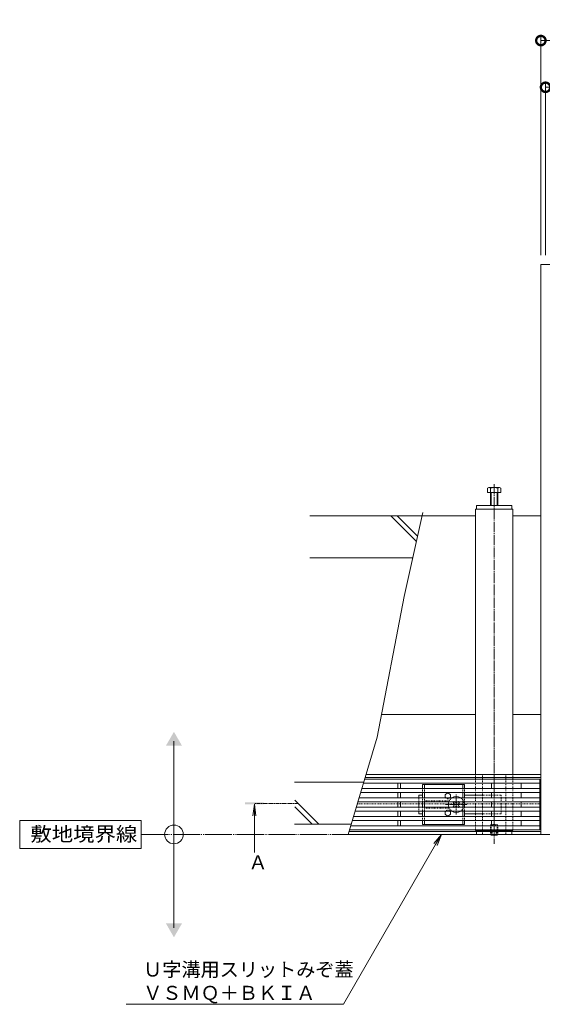
# Model space of a CAD drawing. Extents: x 918 to 4152, y 108 to 2122.
# Drawn here: x 918 to 1477, y 1065 to 2119 of the extents above; entities that cross this region are included whole.
import ezdxf
from ezdxf import colors
from ezdxf.entities.mleader import LeaderData, LeaderLine
from ezdxf.math import Vec2, Vec3

# ---------------------------------------------------------------- set-up
doc = ezdxf.new("R2010")
doc.units = 0
for name, pattern in [('2点鎖線（平面）', [34, 29, -1.2, 0.7, -1.2, 0.7, -1.2]), ('中心線（短）', [6.773333, 4.233333, -0.846667, 0.846667, -0.846667]), ('中心線（長）', [13.546667, 11.006667, -0.846667, 0.846667, -0.846667]), ('点線（標準）', [1.693333, 0.846667, -0.846667])]:
    doc.linetypes.add(name, pattern=pattern)
doc.layers.get('0').update_dxf_attribs({"lineweight": 9})
doc.layers.get('Defpoints').update_dxf_attribs({"lineweight": 9})
doc.layers.add('U字溝用スリットみぞ蓋', color=7, linetype='Continuous', lineweight=9, true_color=0xffffff)
for name, color, linetype, lineweight in [('受枠', 7, 'Continuous', 9), ('寸法', 7, 'Continuous', 9), ('引出線', 7, 'Continuous', 9), ('敷地境界線', 7, 'Continuous', 9), ('矢視', 4, 'Continuous', 9)]:
    doc.layers.add(name, color=color, linetype=linetype, lineweight=lineweight)
doc.styles.add('(K)MSゴシック', font='txt')
doc.styles.add('文字_異尺度_H3.0', font='txt', dxfattribs={"height": 3})
doc.styles.add('ＭＳ ゴシック', font='txt', dxfattribs={"width": 1.05, "height": 4})
doc.dimstyles.new('KAD-1', dxfattribs={"dimtxt": 3, "dimasz": 4, "dimexe": 1, "dimexo": 2, "dimgap": 1, "dimtad": 1, "dimdec": 1, "dimdsep": 46, "dimtxsty": '(K)MSゴシック', "dimblk": 'DOTSMALL', "dimcen": 0, "dimclrd": 7, "dimclre": 256, "dimclrt": 2, "dimadec": 0, "dimazin": 0, "dimtfac": 1, "dimtdec": 1, "dimtmove": 0, "dimatfit": 3, "dimldrblk": 'DOTSMALL', "dimfxl": 1, "dimtfill": 1, "dimlwd": -1, "dimlwe": -1, "dimarcsym": 0})

# ---------------------------------------------------------------- blocks, each defined once
blk = doc.blocks.new('_DotSmall')
at = {"color": 0, "linetype": 'ByBlock', "const_width": 0.5}
blk.add_lwpolyline([(-0.0625, 0, 1), (0.0625, 0, 1)], format="xyb", close=True, dxfattribs=at)
blk = doc.blocks.new('*D15')
at = {"layer": 'Defpoints', "color": 0, "linetype": 'Continuous', "lineweight": 9, "transparency": 16777216}
for p in [(2070.8, 2046.9), (1480.8, 1857.2), (2070.8, 1857.2)]:
    blk.add_point(p, dxfattribs=at)
at = {"layer": '寸法', "transparency": 16777216}
for p, q in [((1480.8, 1867.2), (1480.8, 2051.9)), ((2070.8, 1867.2), (2070.8, 2051.9))]:
    blk.add_line(p, q, dxfattribs=at)
at = {"layer": '寸法', "color": 7, "transparency": 16777216}
blk.add_line((1480.8, 2046.9), (2070.8, 2046.9), dxfattribs=at)
at = {"layer": '寸法', "color": 7, "linetype": 'Continuous', "transparency": 16777216, "xscale": 20, "yscale": 20, "zscale": 20, "rotation": 180}
blk.add_blockref('_DotSmall', (1480.8, 2046.9), dxfattribs=at)
at = {"layer": '寸法', "color": 7, "linetype": 'Continuous', "transparency": 16777216, "xscale": 20, "yscale": 20, "zscale": 20}
blk.add_blockref('_DotSmall', (2070.8, 2046.9), dxfattribs=at)
at = {"layer": '寸法', "color": 2, "linetype": 'Continuous', "transparency": 16777216, "insert": (1775.8, 2059.4), "char_height": 15, "attachment_point": 5, "style": '(K)MSゴシック', "bg_fill": 3, "box_fill_scale": 1.1, "bg_fill_color": 256, "bg_fill_true_color": 13158600, "bg_fill_transparency": 0}
blk.add_mtext('590', dxfattribs=at)
blk = doc.blocks.new('*D16')
at = {"layer": 'Defpoints', "color": 0, "linetype": 'Continuous', "lineweight": 9, "transparency": 16777216}
for p in [(2075.8, 2096.9), (1475.8, 1857.2), (2075.8, 1857.2)]:
    blk.add_point(p, dxfattribs=at)
at = {"layer": '寸法', "transparency": 16777216}
for p, q in [((1475.8, 1867.2), (1475.8, 2101.9)), ((2075.8, 1867.2), (2075.8, 2101.9))]:
    blk.add_line(p, q, dxfattribs=at)
at = {"layer": '寸法', "color": 7, "transparency": 16777216}
blk.add_line((1475.8, 2096.9), (2075.8, 2096.9), dxfattribs=at)
at = {"layer": '寸法', "color": 7, "linetype": 'Continuous', "transparency": 16777216, "xscale": 20, "yscale": 20, "zscale": 20, "rotation": 180}
blk.add_blockref('_DotSmall', (1475.8, 2096.9), dxfattribs=at)
at = {"layer": '寸法', "color": 7, "linetype": 'Continuous', "transparency": 16777216, "xscale": 20, "yscale": 20, "zscale": 20}
blk.add_blockref('_DotSmall', (2075.8, 2096.9), dxfattribs=at)
at = {"layer": '寸法', "color": 2, "linetype": 'Continuous', "transparency": 16777216, "insert": (1775.8, 2109.4), "char_height": 15, "attachment_point": 5, "style": '(K)MSゴシック', "bg_fill": 3, "box_fill_scale": 1.1, "bg_fill_color": 256, "bg_fill_true_color": 13158600, "bg_fill_transparency": 0}
blk.add_mtext('600', dxfattribs=at)
blk = doc.blocks.new('_Open')
at = {"color": 0, "linetype": 'ByBlock', "lineweight": -2}
for p, q in [((-1, 0.167), (0, 0)), ((-1, -0.167), (0, 0)), ((0, 0), (-1, 0))]:
    blk.add_line(p, q, dxfattribs=at)

msp = doc.modelspace()

# ---------------------------------------------------------------- linework, layer by layer
at = {"layer": 'U字溝用スリットみぞ蓋', "color": 2, "linetype": 'Continuous', "lineweight": 9}
for p, q in [((1418.62, 1613.16), (1418.62, 1617.86)), ((1433.02, 1613.16), (1418.62, 1613.16)), ((1431.42, 1618.46), (1420.22, 1618.46)), ((1421.82, 1599.16), (1421.82, 1617.86)), ((1422.52, 1599.16), (1422.52, 1613.16)), ((1429.12, 1599.16), (1429.12, 1613.16)), ((1429.82, 1599.16), (1429.82, 1617.86)), ((1433.02, 1613.16), (1433.02, 1617.86)), ((1394.27, 1300.66), (1349.27, 1300.66)), ((1349.27, 1300.66), (1349.27, 1296.16)), ((1351.27, 1300.66), (1351.27, 1296.16)), ((1392.27, 1300.66), (1392.27, 1296.16)), ((1394.27, 1300.66), (1394.27, 1296.16)), ((1349.27, 1292.16), (1349.27, 1286.16)), ((1351.27, 1292.16), (1351.27, 1286.16)), ((1392.27, 1292.16), (1392.27, 1286.16)), ((1394.27, 1292.16), (1394.27, 1286.16)), ((1349.27, 1282.16), (1349.27, 1276.16)), ((1351.27, 1282.16), (1351.27, 1276.16)), ((1392.27, 1282.16), (1392.27, 1276.16)), ((1394.27, 1282.16), (1394.27, 1276.16)), ((1349.27, 1272.16), (1349.27, 1266.16)), ((1351.27, 1272.16), (1351.27, 1266.16)), ((1392.27, 1272.16), (1392.27, 1266.16)), ((1394.27, 1272.16), (1394.27, 1266.16)), ((1349.27, 1262.16), (1349.27, 1257.66)), ((1349.27, 1257.66), (1394.27, 1257.66)), ((1351.27, 1262.16), (1351.27, 1257.66)), ((1392.27, 1262.16), (1392.27, 1257.66)), ((1394.27, 1262.16), (1394.27, 1257.66)), ((1421.82, 1246.86), (1421.82, 1247.16)), ((1422.52, 1246.16), (1421.82, 1246.86)), ((1422.52, 1246.16), (1422.52, 1247.16)), ((1422.52, 1246.16), (1429.12, 1246.16)), ((1429.12, 1246.16), (1429.12, 1247.16)), ((1429.12, 1246.16), (1429.82, 1246.86)), ((1429.82, 1246.86), (1429.82, 1247.16))]:
    msp.add_line(p, q, dxfattribs=at)
at = {"layer": 'U字溝用スリットみぞ蓋', "color": 7, "linetype": '中心線（長）', "lineweight": 9}
msp.add_line((1425.82, 1622.16), (1425.82, 1237.16), dxfattribs=at)
at = {"layer": 'U字溝用スリットみぞ蓋', "color": 6, "linetype": 'Continuous', "lineweight": 9}
for p, q in [((1349.52, 1591.69), (1329.52, 1501.69)), ((1348.73, 1588.16), (1228.73, 1588.16)), ((1342.62, 1560.66), (1315.23, 1588.16)), ((1343.91, 1566.47), (1322.23, 1588.16)), ((1338.73, 1543.16), (1228.73, 1543.16)), ((1329.52, 1501.69), (1300.82, 1351.16)), ((1300.82, 1351.16), (1269.52, 1247.16)), ((1286.37, 1303.16), (1212.2, 1303.16)), ((1238.2, 1258.16), (1212.55, 1283.8)), ((1231.2, 1258.16), (1212.62, 1276.73)), ((1381.91, 1281.45), (1382.61, 1282.16)), ((1382.79, 1280.57), (1381.91, 1281.45)), ((1382.79, 1277.74), (1381.91, 1276.86)), ((1382.61, 1276.16), (1381.91, 1276.86)), ((1383.85, 1281.63), (1383.33, 1282.16)), ((1383.85, 1276.68), (1383.33, 1276.16)), ((1386.68, 1281.63), (1387.21, 1282.16)), ((1386.68, 1276.68), (1387.21, 1276.16)), ((1387.74, 1280.57), (1388.63, 1281.45)), ((1387.74, 1277.74), (1388.63, 1276.86)), ((1387.93, 1282.16), (1388.63, 1281.45)), ((1388.63, 1276.86), (1387.93, 1276.16)), ((1272.83, 1258.16), (1212.2, 1258.16))]:
    msp.add_line(p, q, dxfattribs=at)
at = {"layer": 'U字溝用スリットみぞ蓋', "color": 7, "linetype": 'Continuous', "lineweight": 9}
for p, q in [((1405.82, 1595.16), (1405.82, 1311.16)), ((1405.82, 1595.16), (1445.82, 1595.16)), ((1445.82, 1595.16), (1405.82, 1595.16)), ((1406.82, 1599.16), (1444.82, 1599.16)), ((1406.82, 1595.16), (1406.82, 1599.16)), ((1444.82, 1595.16), (1406.82, 1595.16)), ((1444.82, 1599.16), (1444.82, 1595.16)), ((1445.82, 1595.16), (1445.82, 1311.16)), ((1405.82, 1588.16), (1348.73, 1588.16)), ((1475.82, 1588.16), (1445.82, 1588.16)), ((1475.82, 1588.16), (1475.82, 1308.16)), ((1305.43, 1375.36), (1405.82, 1375.36)), ((1445.82, 1375.36), (1475.82, 1375.36)), ((1475.82, 1308.16), (1287.87, 1308.16)), ((1475.82, 1311.16), (1288.78, 1311.16)), ((1345.27, 1289.16), (1349.27, 1289.16)), ((1345.27, 1286.16), (1345.27, 1289.16)), ((1413.27, 1289.16), (1394.27, 1289.16)), ((1345.27, 1276.16), (1345.27, 1282.16)), ((1474.82, 1279.76), (1475.82, 1279.76)), ((1475.82, 1279.76), (1475.82, 1247.16)), ((1345.27, 1272.16), (1345.27, 1269.16)), ((1349.27, 1269.16), (1345.27, 1269.16)), ((1394.27, 1269.16), (1413.27, 1269.16)), ((1475.82, 1247.16), (1269.52, 1247.16)), ((1475.82, 1250.16), (1270.42, 1250.16))]:
    msp.add_line(p, q, dxfattribs=at)
at = {"layer": 'U字溝用スリットみぞ蓋', "color": 254}
for p, q in [((1406.82, 1599.16), (1444.82, 1599.16)), ((1406.82, 1595.16), (1406.82, 1599.16)), ((1444.82, 1595.16), (1406.82, 1595.16)), ((1444.82, 1599.16), (1444.82, 1595.16))]:
    msp.add_line(p, q, dxfattribs=at)
at = {"layer": 'U字溝用スリットみぞ蓋', "color": 7, "linetype": '点線（標準）', "lineweight": 9}
for p, q in [((1405.82, 1311.16), (1405.82, 1251.16)), ((1413.32, 1311.16), (1413.32, 1247.16)), ((1413.32, 1311.16), (1438.32, 1311.16)), ((1438.32, 1311.16), (1438.32, 1247.16)), ((1445.82, 1311.16), (1445.82, 1251.16)), ((1345.27, 1286.16), (1345.27, 1282.16)), ((1433.27, 1289.16), (1413.27, 1289.16)), ((1433.27, 1289.16), (1433.27, 1269.16)), ((1473.82, 1279.76), (1279.33, 1279.76)), ((1345.27, 1276.16), (1345.27, 1272.16)), ((1433.27, 1269.16), (1413.27, 1269.16)), ((1445.82, 1251.16), (1405.82, 1251.16)), ((1406.82, 1247.16), (1406.82, 1251.16)), ((1406.82, 1251.16), (1444.82, 1251.16)), ((1406.82, 1247.16), (1444.82, 1247.16)), ((1413.32, 1247.16), (1438.32, 1247.16)), ((1444.82, 1247.16), (1444.82, 1251.16))]:
    msp.add_line(p, q, dxfattribs=at)
at = {"layer": 'U字溝用スリットみぞ蓋', "color": 3, "linetype": 'Continuous', "lineweight": 9}
for p, q in [((1474.82, 1302.16), (1286.07, 1302.16)), ((1474.82, 1306.16), (1287.27, 1306.16)), ((1322.82, 1296.16), (1322.82, 1302.16)), ((1325.82, 1302.16), (1325.82, 1296.16)), ((1422.82, 1296.16), (1422.82, 1302.16)), ((1425.82, 1302.16), (1425.82, 1296.16)), ((1454.82, 1296.16), (1454.82, 1302.16)), ((1474.82, 1252.16), (1474.82, 1306.16)), ((1474.82, 1286.16), (1281.25, 1286.16)), ((1474.82, 1292.16), (1283.06, 1292.16)), ((1474.82, 1296.16), (1284.26, 1296.16)), ((1322.82, 1286.16), (1322.82, 1292.16)), ((1325.82, 1292.16), (1325.82, 1286.16)), ((1422.82, 1286.16), (1422.82, 1292.16)), ((1425.82, 1292.16), (1425.82, 1286.16)), ((1454.82, 1286.16), (1454.82, 1292.16)), ((1474.82, 1276.16), (1278.24, 1276.16)), ((1474.82, 1282.16), (1280.05, 1282.16)), ((1322.82, 1282.16), (1322.82, 1276.16)), ((1325.82, 1282.16), (1325.82, 1276.16)), ((1422.82, 1282.16), (1422.82, 1276.16)), ((1425.82, 1282.16), (1425.82, 1276.16)), ((1454.82, 1276.16), (1454.82, 1282.16)), ((1474.82, 1266.16), (1275.23, 1266.16)), ((1474.82, 1272.16), (1277.04, 1272.16)), ((1322.82, 1272.16), (1322.82, 1266.16)), ((1325.82, 1272.16), (1325.82, 1266.16)), ((1422.82, 1272.16), (1422.82, 1266.16)), ((1425.82, 1272.16), (1425.82, 1266.16)), ((1454.82, 1266.16), (1454.82, 1272.16)), ((1474.82, 1256.16), (1272.22, 1256.16)), ((1474.82, 1262.16), (1274.03, 1262.16)), ((1322.82, 1262.16), (1322.82, 1256.16)), ((1325.82, 1262.16), (1325.82, 1256.16)), ((1422.82, 1262.16), (1422.82, 1256.16)), ((1425.82, 1262.16), (1425.82, 1256.16)), ((1454.82, 1256.16), (1454.82, 1262.16)), ((1474.82, 1252.16), (1271.02, 1252.16))]:
    msp.add_line(p, q, dxfattribs=at)
at = {"layer": 'U字溝用スリットみぞ蓋', "color": 2, "linetype": '点線（標準）', "lineweight": 9}
for p, q in [((1349.27, 1292.16), (1349.27, 1296.16)), ((1349.27, 1282.16), (1349.27, 1286.16)), ((1351.27, 1292.16), (1351.27, 1296.16)), ((1351.27, 1282.16), (1351.27, 1286.16)), ((1392.27, 1292.16), (1392.27, 1296.16)), ((1392.27, 1282.16), (1392.27, 1286.16)), ((1394.27, 1292.16), (1394.27, 1296.16)), ((1394.27, 1282.16), (1394.27, 1286.16)), ((1349.27, 1272.16), (1349.27, 1276.16)), ((1377.77, 1283.16), (1351.27, 1283.16)), ((1351.27, 1272.16), (1351.27, 1276.16)), ((1392.27, 1272.16), (1392.27, 1276.16)), ((1394.27, 1272.16), (1394.27, 1276.16)), ((1349.27, 1262.16), (1349.27, 1266.16)), ((1351.27, 1275.16), (1377.77, 1275.16)), ((1351.27, 1262.16), (1351.27, 1266.16)), ((1392.27, 1262.16), (1392.27, 1266.16)), ((1394.27, 1262.16), (1394.27, 1266.16)), ((1421.82, 1256.96), (1422.52, 1257.66)), ((1421.82, 1247.16), (1421.82, 1256.96)), ((1421.82, 1256.96), (1429.82, 1256.96)), ((1422.52, 1247.16), (1422.52, 1257.66)), ((1429.12, 1257.66), (1422.52, 1257.66)), ((1429.82, 1256.96), (1429.12, 1257.66)), ((1429.12, 1247.16), (1429.12, 1257.66)), ((1429.82, 1247.16), (1429.82, 1256.96)), ((1421.82, 1246.86), (1429.82, 1246.86)), ((1429.12, 1251.16), (1422.52, 1251.16)), ((1423.31, 1251.16), (1425.82, 1252.66)), ((1423.31, 1251.16), (1423.31, 1246.16)), ((1423.81, 1251.16), (1423.81, 1246.16)), ((1428.32, 1251.16), (1425.82, 1252.66)), ((1427.82, 1251.16), (1427.82, 1246.16)), ((1428.32, 1251.16), (1428.32, 1246.16))]:
    msp.add_line(p, q, dxfattribs=at)
at = {"layer": 'U字溝用スリットみぞ蓋', "color": 7, "linetype": '中心線（短）', "lineweight": 9}
for p, q in [((1385.27, 1268.53), (1385.27, 1289.78)), ((1396.57, 1279.16), (1373.96, 1279.16))]:
    msp.add_line(p, q, dxfattribs=at)
at = {"layer": 'U字溝用スリットみぞ蓋', "color": 6, "linetype": '点線（標準）', "lineweight": 9}
for p, q in [((1382.61, 1282.16), (1382.97, 1282.51)), ((1382.97, 1275.8), (1382.61, 1276.16)), ((1383.33, 1282.16), (1382.97, 1282.51)), ((1383.33, 1276.16), (1382.97, 1275.8)), ((1387.21, 1282.16), (1387.57, 1282.51)), ((1387.21, 1276.16), (1387.57, 1275.8)), ((1387.57, 1282.51), (1387.93, 1282.16)), ((1387.93, 1276.16), (1387.57, 1275.8))]:
    msp.add_line(p, q, dxfattribs=at)
at = {"layer": 'U字溝用スリットみぞ蓋', "color": 7}
for p, q in [((1406.82, 1247.16), (1406.82, 1251.16)), ((1444.82, 1251.16), (1406.82, 1251.16)), ((1444.82, 1247.16), (1406.82, 1247.16)), ((1444.82, 1251.16), (1444.82, 1247.16))]:
    msp.add_line(p, q, dxfattribs=at)
at = {"layer": 'U字溝用スリットみぞ蓋', "color": 2, "linetype": 'Continuous', "lineweight": 9}
for centre, radius, start, end in [((1420.22, 1616.07), 2.39, 48.20791, 131.79209), ((1425.82, 1605.04), 13.42, 72.62912, 107.33112), ((1431.42, 1616.07), 2.39, 48.20791, 131.79209), ((1376.27, 1288.16), 3, 318.18969, 221.81031), ((1376.27, 1270.16), 3, 138.18969, 41.81031)]:
    msp.add_arc(centre, radius, start, end, dxfattribs=at)
at = {"layer": 'U字溝用スリットみぞ蓋', "color": 2, "linetype": '点線（標準）', "lineweight": 9}
for centre, start, end in [((1376.27, 1288.16), 221.81031, 318.18969), ((1376.27, 1270.16), 41.81031, 138.18969)]:
    msp.add_arc(centre, 3, start, end, dxfattribs=at)
at = {"layer": 'U字溝用スリットみぞ蓋', "color": 6, "linetype": '点線（標準）', "lineweight": 9}
for start, end in [(124.56032, 159.33268), (304.56032, 55.43968), (200.66732, 235.43968)]:
    msp.add_arc((1385.27, 1279.16), 8.5, start, end, dxfattribs=at)
at = {"layer": 'U字溝用スリットみぞ蓋', "color": 6, "linetype": 'Continuous', "lineweight": 9}
for centre, radius, start, end in [((1385.27, 1279.16), 8.5, 55.43968, 124.56032), ((1385.27, 1279.16), 8.5, 159.33268, 200.66732), ((1381.38, 1279.16), 2, 315, 45), ((1385.27, 1283.05), 2, 225, 315), ((1385.27, 1275.27), 2, 45, 135), ((1389.16, 1279.16), 2, 135, 225), ((1385.27, 1279.16), 8.5, 235.43968, 304.56032)]:
    msp.add_arc(centre, radius, start, end, dxfattribs=at)
at = {"layer": '受枠', "color": 7, "linetype": 'Continuous', "lineweight": 9}
for p, q in [((1475.82, 1857.16), (1475.82, 1247.16)), ((1475.82, 1857.16), (2075.82, 1857.16)), ((1475.82, 1247.16), (2075.82, 1247.16))]:
    msp.add_line(p, q, dxfattribs=at)
at = {"layer": '敷地境界線', "color": 7, "linetype": 'Continuous', "lineweight": 9}
msp.add_line((1083.35, 1146.98), (1083.35, 1346.98), dxfattribs=at)
at = {"layer": '敷地境界線', "color": 7, "linetype": 'Continuous', "lineweight": 9, "transparency": 33554687}
for p, q in [((1048.37, 1261.98), (918.37, 1261.98)), ((918.37, 1261.98), (918.37, 1231.98)), ((1048.37, 1231.98), (1048.37, 1261.98)), ((918.37, 1231.98), (1048.37, 1231.98))]:
    msp.add_line(p, q, dxfattribs=at)
at = {"layer": '敷地境界線', "color": 2, "linetype": '2点鎖線（平面）', "lineweight": 9}
msp.add_line((1048.37, 1247.16), (2452.33, 1247.16), dxfattribs=at)
at = {"layer": '敷地境界線', "color": 7, "linetype": 'Continuous', "lineweight": 9}
msp.add_circle((1083.35, 1247.16), 10, dxfattribs=at)
for points in [[(1074.69, 1341.98), (1074.69, 1341.98), (1092.01, 1341.98), (1083.35, 1356.98)], [(1074.69, 1151.98), (1074.69, 1151.98), (1092.01, 1151.98), (1083.35, 1136.98)]]:
    msp.add_solid(points, dxfattribs=at)
at = {"layer": '矢視', "color": 4, "linetype": 'Continuous', "lineweight": 9}
for q in [(1167.83, 1266.96), (1171.09, 1266.96), (1169.46, 1227.9)]:
    msp.add_line((1169.46, 1279.36), q, dxfattribs=at)
at = {"layer": '矢視', "color": 4, "linetype": '中心線（短）', "lineweight": 9}
msp.add_line((1216.51, 1280.36), (1169.46, 1280.36), dxfattribs=at)
at = {"layer": '矢視', "color": 4, "linetype": 'Continuous', "lineweight": 9}
msp.add_solid([(1179.46, 1279.36), (1159.46, 1279.36), (1179.46, 1281.36), (1159.46, 1281.36)], dxfattribs=at)

# ---------------------------------------------------------------- texts
at = {"layer": '敷地境界線', "color": 2, "linetype": 'Continuous', "lineweight": 9, "transparency": 33554687, "style": 'ＭＳ ゴシック', "width": 1.1}
msp.add_text('敷地境界線', height=15.24, dxfattribs=at).set_placement((929.8, 1239.9))
at = {"layer": '矢視', "color": 2, "linetype": 'Continuous', "insert": (1162.99, 1224.69), "char_height": 15, "width": 15, "attachment_point": 1, "style": '文字_異尺度_H3.0'}
msp.add_mtext('Ａ', dxfattribs=at)

# ---------------------------------------------------------------- leaders
at = {"layer": '引出線', "linetype": 'Continuous'}
ml = msp.add_multileader_mtext('Standard', dxfattribs=at)
ml.set_content('Ｕ字溝用スリットみぞ蓋\\PＶＳＭＱ＋ＢＫＩＡ', color=2, style='文字_異尺度_H3.0')
ml.set_leader_properties(color=7, linetype='Continuous', lineweight=13)
ml.set_arrow_properties(name='OPEN')
ml.build(insert=Vec2(0, 0))
ml.multileader.update_dxf_attribs({"has_dogleg": 0, "text_left_attachment_type": 5, "text_right_attachment_type": 5, "text_top_attachment_type": 10, "text_bottom_attachment_type": 10, "arrow_head_size": 12.5, "scale": 5})
ctx = ml.context
ctx.base_point, ctx.scale, ctx.char_height, ctx.arrow_head_size, ctx.landing_gap_size, ctx.plane_origin = Vec3(1045.4, 1065.57), 5, 15, 12.5, 5, Vec3(1369.48, 1247.16)
ctx.left_attachment, ctx.right_attachment, ctx.top_attachment, ctx.bottom_attachment = 5, 5, 10, 10
notes = []
notes.append((ctx, [(0, (1, 1, 0), (1304.64, 1065.57), (-1, 0), 40, [(0, [(1369.48, 1247.16)], 0, [])])]))
ctx.mtext.insert, ctx.mtext.flow_direction = Vec3(1050.4, 1110.02), 5
for ctx, leaders in notes:
    for number, flags, end, landing, length, lines in leaders:
        leader = LeaderData()
        leader.index, (leader.has_last_leader_line, leader.has_dogleg_vector, leader.attachment_direction) = number, flags
        leader.last_leader_point, leader.dogleg_vector, leader.dogleg_length = Vec3(end), Vec3(landing), length
        for number, points, colour, breaks in lines:
            line = LeaderLine()
            line.index, line.vertices, line.color, line.breaks = number, Vec3.list(points), colors.encode_raw_color(colour), breaks
            leader.lines.append(line)
        ctx.leaders.append(leader)

# ---------------------------------------------------------------- next in the draw order: dimensions: what is measured, and where the dimension line sits
at = {"layer": '寸法', "linetype": 'Continuous', "transparency": 33554687}
dim = msp.add_linear_dim(base=(2070.82, 2046.9), p1=(1480.82, 1857.16), p2=(2070.82, 1857.16), dimstyle='KAD-1', dxfattribs=at)
dim.commit()
dim.dimension.update_dxf_attribs({"geometry": '*D15', "text_midpoint": (1775.82, 2059.4)})

# ---------------------------------------------------------------- next in the draw order: dimensions: what is measured, and where the dimension line sits
dim = msp.add_linear_dim(base=(2075.82, 2096.9), p1=(1475.82, 1857.16), p2=(2075.82, 1857.16), dimstyle='KAD-1', dxfattribs=at)
dim.commit()
dim.dimension.update_dxf_attribs({"geometry": '*D16', "text_midpoint": (1775.82, 2109.4)})

doc.saveas('drawing.dxf')
